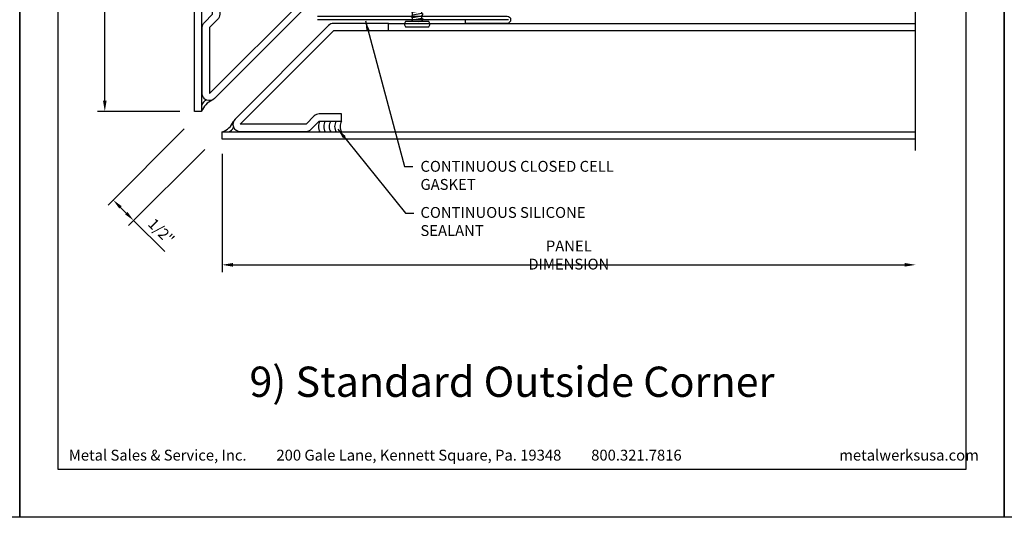
# Model space of a CAD drawing. Extents: x 0 to 102, y -44 to 49.
# Drawn here: x 17 to 34, y -44 to -35 of the extents above; entities that cross this region are included whole.
import ezdxf

# ---------------------------------------------------------------- set-up
doc = ezdxf.new("R2010")
doc.units = 0
doc.header["$LTSCALE"] = 1.5
doc.header["$MEASUREMENT"] = 0
doc.header["$PDMODE"] = 35
doc.layers.get('0').update_dxf_attribs({"linetype": 'CONTINUOUS'})
doc.layers.get('DEFPOINTS').update_dxf_attribs({"linetype": 'CONTINUOUS'})
for name, color, linetype in [('BORDER', 255, 'CONTINUOUS'), ('L0', 42, 'CONTINUOUS'), ('L1', 41, 'CONTINUOUS'), ('L2', 1, 'CONTINUOUS'), ('M2', 4, 'CONTINUOUS'), ('M3', 181, 'CONTINUOUS'), ('SHADE1', 8, 'CONTINUOUS'), ('TEXT', 7, 'CONTINUOUS'), ('TEXTDIM', 254, 'CONTINUOUS')]:
    doc.layers.add(name, color=color, linetype=linetype)
doc.styles.add('Arial', font='arial.ttf', dxfattribs={"height": 17.703593})
doc.styles.add('COMPRESS', font='ROMANS', dxfattribs={"width": 0.75})
doc.dimstyles.new('ARCHITECTURAL', dxfattribs={"dimscale": 2, "dimtxt": 0.09375, "dimasz": 0.09, "dimexe": 0.0625, "dimexo": 0.125, "dimgap": 0.03125, "dimtad": 1, "dimdec": 4, "dimzin": 3, "dimdsep": 46, "dimlunit": 4, "dimtxsty": 'COMPRESS', "dimcen": 0.09, "dimclrd": 254, "dimclre": 254, "dimclrt": 7, "dimadec": 0, "dimazin": 0, "dimtm": 0.0625, "dimtfac": 1, "dimtdec": 4, "dimtofl": 0, "dimtmove": 0, "dimatfit": 3, "dimfxl": 1, "dimfrac": 2, "dimtolj": 1, "dimtzin": 0, "dimarcsym": 0})
doc.dimstyles.get("Standard").update_dxf_attribs({"dimscale": 2, "dimtxt": 0.09375, "dimasz": 0.09375, "dimexe": 0.0625, "dimexo": 0.125, "dimgap": 0.0375, "dimtad": 1, "dimdec": 5, "dimzin": 3, "dimdsep": 46, "dimlunit": 4, "dimtxsty": 'COMPRESS', "dimcen": 0.09, "dimse1": 1, "dimse2": 1, "dimclrd": 256, "dimclre": 254, "dimclrt": 7, "dimadec": 0, "dimazin": 0, "dimtm": 0.0625, "dimtfac": 1, "dimtdec": 5, "dimtofl": 0, "dimtmove": 0, "dimatfit": 3, "dimfxl": 1, "dimfrac": 2, "dimtolj": 1, "dimtzin": 0, "dimlwd": -1, "dimarcsym": 0})

# ---------------------------------------------------------------- blocks, each defined once
blk = doc.blocks.new('Arcwall DBV Cover')
at = {"layer": 'BORDER', "color": 31}
blk.add_lwpolyline([(0.493, 0.623), (12.257, 0.623), (12.257, 16.093), (0.493, 16.093)], close=True, dxfattribs=at)
at = {"layer": 'DEFPOINTS'}
blk.add_lwpolyline([(0, 16.5), (12.75, 16.5), (12.75, 0), (0, 0)], close=True, dxfattribs=at)
at = {"layer": 'TEXT', "char_height": 0.14062, "width": 9.66609, "attachment_point": 1, "style": 'COMPRESS'}
for s, insert in [('Metal Sales & Service, Inc.         200 Gale Lane, Kennett Square, Pa. 19348         800.321.7816  ', (0.636, 0.875)), ('metalwerksusa.com', (10.612, 0.875))]:
    blk.add_mtext(s, dxfattribs=dict(at, insert=insert))
blk = doc.blocks.new('*D49')
at = {"layer": 'DEFPOINTS', "color": 0, "transparency": 16777216}
for p in [(20.017, -37.12), (20.37, -37.473), (18.967, -38.876)]:
    blk.add_point(p, dxfattribs=at)
at = {"layer": 'TEXTDIM', "color": 254, "lineweight": -2, "transparency": 16777216}
for p, q in [((19.84, -37.297), (18.525, -38.611)), ((20.194, -37.65), (18.879, -38.965)), ((18.741, -38.65), (18.84, -38.749)), ((18.967, -38.876), (19.505, -39.414))]:
    blk.add_line(p, q, dxfattribs=at)
at = {"layer": 'TEXTDIM', "color": 254, "transparency": 16777216}
for points in [[(18.762, -38.629), (18.72, -38.671), (18.614, -38.523)], [(18.861, -38.728), (18.819, -38.77), (18.967, -38.876)]]:
    blk.add_solid(points, dxfattribs=at)
at = {"layer": 'TEXTDIM', "color": 7, "transparency": 16777216, "insert": (19.445, -39.064), "char_height": 0.1875, "attachment_point": 5, "rotation": 315, "style": 'COMPRESS'}
blk.add_mtext('\\A1;1/2"', dxfattribs=at)
blk = doc.blocks.new('12pchtek3x1_5')
for p, q in [((-0.08, 0), (-0.08, -0.011)), ((-0.08, -0.052), (-0.08, -0.1)), ((-0.08, -0.141), (-0.08, -0.189)), ((0.08, -0.023), (0.08, -0.072)), ((0.08, -0.112), (0.08, -0.161)), ((-0.08, -0.23), (-0.08, -0.278)), ((-0.08, -0.319), (-0.08, -0.367)), ((0.08, -0.201), (0.08, -0.25)), ((0.08, -0.29), (0.08, -0.339)), ((-0.08, -0.408), (-0.08, -0.456)), ((-0.08, -0.497), (-0.08, -0.545)), ((0.08, -0.379), (0.08, -0.428)), ((0.08, -0.468), (0.08, -0.517)), ((-0.08, -0.586), (-0.08, -0.634)), ((-0.08, -0.675), (-0.08, -0.723)), ((0.08, -0.557), (0.08, -0.606)), ((0.08, -0.646), (0.08, -0.695)), ((-0.08, -0.764), (-0.08, -0.812)), ((0.08, -0.735), (0.08, -0.784)), ((0.08, -0.824), (0.08, -0.873)), ((-0.08, -0.853), (-0.08, -0.901)), ((-0.08, -0.942), (-0.08, -0.99)), ((0.08, -0.913), (0.08, -0.962)), ((0.08, -1.002), (0.08, -1.051)), ((-0.08, -1.031), (-0.08, -1.079)), ((-0.08, -1.12), (-0.08, -1.444)), ((0.08, -1.14), (0, -1.154)), ((0.08, -1.091), (0.08, -1.14)), ((0.106, -1.156), (0.08, -1.14)), ((0.08, -1.18), (0.106, -1.156)), ((0.08, -1.18), (0.08, -1.444)), ((-0.08, -1.444), (-0.054, -1.235)), ((0, -1.5), (0.053, -1.253)), ((0, -1.5), (-0.08, -1.444)), ((0, -1.5), (0.08, -1.444))]:
    blk.add_line(p, q)
blk.add_lwpolyline([(0.199, 0.09), (-0.199, 0.09, 0.444444), (-0.199, 0), (0.199, 0, 0.444444)], format="xyb", close=True)
blk.add_lwpolyline([(-0.017, 0), (-0.08, -0.011), (-0.106, -0.036), (-0.08, -0.052), (0.08, -0.023), (0.105, 0)])
for points in [[(0.106, -0.088), (0.08, -0.072), (-0.08, -0.1), (-0.106, -0.125), (-0.08, -0.141), (0.08, -0.112)], [(0.106, -0.177), (0.08, -0.161), (-0.08, -0.189), (-0.106, -0.214), (-0.08, -0.23), (0.08, -0.201)], [(0.106, -0.266), (0.08, -0.25), (-0.08, -0.278), (-0.106, -0.303), (-0.08, -0.319), (0.08, -0.29)], [(0.106, -0.355), (0.08, -0.339), (-0.08, -0.367), (-0.106, -0.392), (-0.08, -0.408), (0.08, -0.379)], [(0.106, -0.444), (0.08, -0.428), (-0.08, -0.456), (-0.106, -0.481), (-0.08, -0.497), (0.08, -0.468)], [(0.106, -0.533), (0.08, -0.517), (-0.08, -0.545), (-0.106, -0.57), (-0.08, -0.586), (0.08, -0.557)], [(0.106, -0.622), (0.08, -0.606), (-0.08, -0.634), (-0.106, -0.659), (-0.08, -0.675), (0.08, -0.646)], [(0.106, -0.711), (0.08, -0.695), (-0.08, -0.723), (-0.106, -0.748), (-0.08, -0.764), (0.08, -0.735)], [(0.106, -0.8), (0.08, -0.784), (-0.08, -0.812), (-0.106, -0.837), (-0.08, -0.853), (0.08, -0.824)], [(0.106, -0.889), (0.08, -0.873), (-0.08, -0.901), (-0.106, -0.926), (-0.08, -0.942), (0.08, -0.913)], [(0.106, -0.978), (0.08, -0.962), (-0.08, -0.99), (-0.106, -1.015), (-0.08, -1.031), (0.08, -1.002)], [(0.106, -1.067), (0.08, -1.051), (-0.08, -1.079), (-0.106, -1.104), (-0.08, -1.12), (0.08, -1.091)]]:
    blk.add_lwpolyline(points, close=True)
blk.add_arc((0, -1.241), 0.0541, 347.931, 172.8173)
blk = doc.blocks.new('*D50')
at = {"layer": 'DEFPOINTS', "color": 0, "transparency": 16777216}
for p in [(20.495, -37.473), (32.467, -37.473), (32.467, -39.642)]:
    blk.add_point(p, dxfattribs=at)
at = {"layer": 'TEXTDIM', "color": 254, "lineweight": -2, "transparency": 16777216}
blk.add_line((20.495, -37.723), (20.495, -39.767), dxfattribs=at)
at = {"layer": 'TEXTDIM', "transparency": 16777216}
blk.add_line((20.683, -39.642), (32.279, -39.642), dxfattribs=at)
for points in [[(20.683, -39.61), (20.683, -39.673), (20.495, -39.642)], [(32.279, -39.61), (32.279, -39.673), (32.467, -39.642)]]:
    blk.add_solid(points, dxfattribs=at)
at = {"layer": 'TEXTDIM', "color": 7, "transparency": 16777216, "insert": (26.481, -39.473), "char_height": 0.1875, "attachment_point": 5, "style": 'COMPRESS'}
blk.add_mtext('\\A1;PANEL DIMENSION', dxfattribs=at)
blk = doc.blocks.new('*D51')
at = {"layer": 'DEFPOINTS', "color": 0, "transparency": 16777216}
for p in [(18.47, -25.222), (20.017, -25.222), (20.017, -36.995)]:
    blk.add_point(p, dxfattribs=at)
at = {"layer": 'TEXTDIM', "transparency": 16777216}
blk.add_line((18.47, -36.807), (18.47, -25.409), dxfattribs=at)
at = {"layer": 'TEXTDIM', "color": 254, "lineweight": -2, "transparency": 16777216}
blk.add_line((19.767, -36.995), (18.345, -36.995), dxfattribs=at)
at = {"layer": 'TEXTDIM', "transparency": 16777216}
for points in [[(18.438, -25.409), (18.501, -25.409), (18.47, -25.222)], [(18.438, -36.807), (18.501, -36.807), (18.47, -36.995)]]:
    blk.add_solid(points, dxfattribs=at)
at = {"layer": 'TEXTDIM', "color": 7, "transparency": 16777216, "insert": (18.301, -31.108), "char_height": 0.1875, "attachment_point": 5, "rotation": 90, "style": 'COMPRESS'}
blk.add_mtext('\\A1;PANEL DIMENSION', dxfattribs=at)

msp = doc.modelspace()

# ---------------------------------------------------------------- linework, layer by layer
at = {"layer": 'L0'}
for p, q in [((23.370302, -35.473488), (32.466618, -35.473488)), ((23.370302, -35.598488), (32.466618, -35.598488))]:
    msp.add_line(p, q, dxfattribs=at)
for centre in [(22.340581, -37.255018), (22.434331, -37.255018), (22.528081, -37.255018), (22.621831, -37.255018), (22.715581, -37.255018)]:
    msp.add_arc(centre, 0.183673, 149.2066792, 210.5902633, dxfattribs=at)
at = {"layer": 'L1'}
for centre, radius, start, end in [((20.266048, -36.919958), 0.128541, 107.8953907, 165.2392527), ((20.450234, -37.098974), 0.325557, 112.7517387, 161.3629315), ((20.391263, -37.040002), 0.325557, 288.6370685, 337.2482613), ((20.570279, -37.224189), 0.128541, 284.7607473, 342.1046093)]:
    msp.add_arc(centre, radius, start, end, dxfattribs=at)
at = {"layer": 'L2'}
msp.add_line((25.436945, -35.410488), (22.142249, -35.410488), dxfattribs=at)
msp.add_lwpolyline([(22.142749, -35.347488), (25.413945, -35.347488, -1), (25.413945, -35.473488), (24.695945, -35.473488), (24.695945, -35.410488)], format="xyb", dxfattribs=at)
at = {"layer": 'M2'}
for points in [[(20.454249, -34.932434), (20.454249, -35.317434, -0.198912367), (20.417637, -35.405823), (20.276749, -35.546711), (20.276749, -36.683158), (21.891749, -35.068158), (21.891749, -34.119934), (22.016749, -34.119934), (22.016749, -35.068158, -0.198912367), (21.980137, -35.156546), (20.365137, -36.771546, -0.668178638), (20.151749, -36.683158), (20.151749, -35.546711, -0.198912367), (20.18836, -35.458323), (20.329249, -35.317434), (20.329249, -34.932434)], [(22.557802, -37.035988), (22.172802, -37.035988, 0.198912367), (22.084414, -37.072599), (21.943525, -37.213488), (20.807079, -37.213488), (22.422079, -35.598488), (23.370302, -35.598488), (23.370302, -35.473488), (22.422079, -35.473488, 0.198912367), (22.33369, -35.510099), (20.71869, -37.125099, 0.668178638), (20.807079, -37.338488), (21.943525, -37.338488, 0.198912367), (22.031914, -37.301876), (22.172802, -37.160988), (22.557802, -37.160988)]]:
    msp.add_lwpolyline(points, format="xyb", close=True, dxfattribs=at)
at = {"layer": 'M3'}
for points in [[(20.141749, -25.221585), (20.141749, -36.994934), (20.016749, -36.994934), (20.016749, -25.221585)], [(32.466618, -37.473488), (20.495302, -37.473488), (20.495302, -37.348488), (32.466618, -37.348488)]]:
    msp.add_lwpolyline(points, dxfattribs=at)
at = {"layer": 'SHADE1'}
msp.add_line((32.466618, -37.670729), (32.466618, -30.46488), dxfattribs=at)

# ---------------------------------------------------------------- block references
at = {"layer": 'L0', "rotation": 180}
msp.add_blockref('12pchtek3x1_5', (23.862777, -35.442238), dxfattribs=at)
at = {"layer": 'L2', "xscale": 1.333333333333419, "yscale": 1.333333333333419, "zscale": 1.333333333333419}
for p in [(0, -44), (17, -44), (34, -44)]:
    msp.add_blockref('Arcwall DBV Cover', p, dxfattribs=at)

# ---------------------------------------------------------------- texts
at = {"layer": 'TEXT', "char_height": 0.1875, "attachment_point": 1, "style": 'COMPRESS'}
for s, insert in [('CONTINUOUS CLOSED CELL GASKET', (23.91939, -37.847585)), ('CONTINUOUS SILICONE SEALANT', (23.91939, -38.643736))]:
    msp.add_mtext_dynamic_manual_height_columns(s, width=3.57020557, gutter_width=0.9375, heights=[0], dxfattribs=dict(at, insert=insert))
at = {"layer": 'TEXT', "insert": (25.5, -41.72744), "char_height": 0.5220765, "width": 11.55481823, "attachment_point": 5, "style": 'Arial'}
msp.add_mtext('9) Standard Outside Corner', dxfattribs=at)

# ---------------------------------------------------------------- dimensions: what is measured, and where the dimension line sits
at = {"layer": 'TEXTDIM'}
dim = msp.add_linear_dim(base=(18.469555, -25.221585), p1=(20.016749, -36.994934), p2=(20.016749, -25.221585), angle=90, text='PANEL DIMENSION', dimstyle='Standard', override={"dimse1": 0}, dxfattribs=at)
dim.commit()
dim.dimension.update_dxf_attribs({"geometry": '*D51', "text_midpoint": (18.300805, -31.10826)})
dim = msp.add_aligned_dim(p1=(20.016749, -37.119934), p2=(20.370302, -37.473488), distance=-1.983977, dimstyle='ARCHITECTURAL', dxfattribs=at)
dim.commit()
dim.dimension.update_dxf_attribs({"geometry": '*D49', "text_midpoint": (19.445094, -39.063629)})
dim = msp.add_linear_dim(base=(32.466618, -39.641574), p1=(20.495302, -37.473488), p2=(32.466618, -37.473488), text='PANEL DIMENSION', dimstyle='Standard', override={"dimse1": 0}, dxfattribs=at)
dim.commit()
dim.dimension.update_dxf_attribs({"geometry": '*D50', "text_midpoint": (26.48096, -39.472824)})

# ---------------------------------------------------------------- leaders
for points in [[(22.969508, -35.431007), (23.643509, -37.941763), (23.78679, -37.941763)], [(22.492639, -37.300075), (23.660637, -38.748194), (23.80433, -38.748194)]]:
    msp.add_leader(points, dimstyle='ARCHITECTURAL', override={"dimgap": 0.03125, "dimtad": 0}, dxfattribs=at)

doc.saveas('drawing.dxf')
